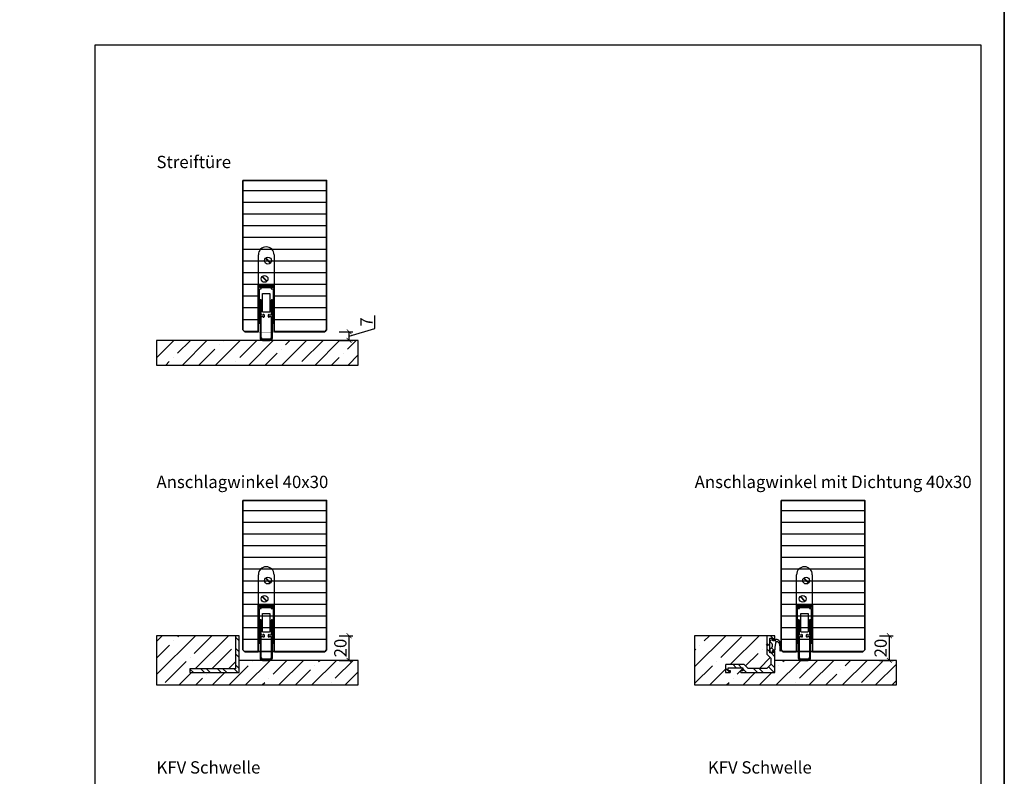
# Model space of a CAD drawing. Units: millimetres. Extents: x 1788 to 11788, y 765 to 5765.
# Drawn here: x 10988 to 11788, y 1372 to 1987 of the extents above; entities that cross this region are included whole.
import ezdxf

# ---------------------------------------------------------------- set-up
doc = ezdxf.new("R2010")
doc.units = ezdxf.units.MM
doc.set_wipeout_variables(frame=1)
doc.header["$PDMODE"] = 34
doc.header["$PDSIZE"] = 5
for name, color, linetype in [('Z_Bemaßung-Blau 0.10', 150, 'Continuous'), ('Z_Bemaßung-Blau 0.10 @ 4', 150, 'Continuous'), ('Z_Beschlag-Grau 0.10', 8, 'Continuous'), ('Z_Schraffur-Grau 0.10', 8, 'Continuous'), ('Z_Unsichtbar-Weiß 0.05', 255, 'Continuous'), ('Z_Wand-Grün 0.5', 3, 'Continuous')]:
    doc.layers.add(name, color=color, linetype=linetype)
doc.layers.add('Z_Kontur-Magenta 0.35', color=6, linetype='Continuous', lineweight=35)
doc.layers.add('Z_Texte Patone @ 4', color=7, linetype='Continuous', true_color=0x006083)
doc.styles.get("Standard").update_dxf_attribs({"font": 'arial.ttf', "height": 2.5})
doc.styles.add('Sturm_Text', font='arial.ttf', dxfattribs={"height": 2.5})
doc.dimstyles.new('Bem_Automatisch', dxfattribs={"dimtxt": 2.5, "dimasz": 1, "dimexe": 0.75, "dimexo": 0.75, "dimgap": 0.5, "dimtad": 1, "dimdec": 0, "dimtxsty": 'Standard', "dimblk": 'ARCHTICK', "dimcen": 0, "dimclrd": 256, "dimclre": 256, "dimclrt": 256, "dimadec": 0, "dimazin": 0, "dimtfac": 1, "dimtdec": 0, "dimtmove": 1, "dimatfit": 2, "dimfxl": 0, "dimtolj": 1, "dimtzin": 0, "dimlwd": -1, "dimlwe": -1, "dimarcsym": 0})

# ---------------------------------------------------------------- blocks, each defined once
blk = doc.blocks.new('Planet_HS')
at = {"linetype": 'ByBlock'}
for p, q in [((-7.22, 59.69), (-3.27, 55.74)), ((-7.07, 59.83), (-3.13, 55.88)), ((-7.07, 59.83), (-3.13, 55.88)), ((-6.93, 59.98), (-2.98, 56.03)), ((-3.5, -6), (-9.5, -6)), ((-9.5, -7), (-3.5, -7))]:
    blk.add_line(p, q, dxfattribs=at)
blk.add_circle((-5.1, 57.86), 2.79, dxfattribs=at)
for centre, radius, start, end in [((-6.5, 62.6), 6.4, 0, 180), ((-9.5, -5), 2, 180, 270), ((-9.5, -5), 1, 180, 270), ((-3.5, -5), 2, 270, 0), ((-3.5, -5), 1, 270, 0)]:
    blk.add_arc(centre, radius, start, end, dxfattribs=at)
blk.add_wipeout([(-13, 38), (0, 38), (0, -0.5), (-13, -0.5)]).dxf.layer = 'Z_Unsichtbar-Weiß 0.05'
for p, q in [((-12.9, 37), (-12.9, 62.6)), ((-0.1, 62.6), (-0.1, 37)), ((-10.02, 44.83), (-6.07, 40.88)), ((-9.87, 44.97), (-5.93, 41.02)), ((-9.87, 44.97), (-5.93, 41.02)), ((-9.73, 45.11), (-5.78, 41.16)), ((-13, 7), (-13, 38)), ((-13, 38), (0, 38)), ((-13, 37), (-13, 7)), ((-10.5, 37), (-12.9, 37)), ((-12, 36), (-12, 37)), ((-12, 37), (-10.5, 37)), ((-12, 37), (-0.6, 37)), ((-10.5, 36), (-12, 36)), ((-12, 7), (-12, 35)), ((-12, 35), (-10.5, 35)), ((-10.5, 36), (-10.5, 37)), ((-10.5, 35), (-10.5, 36)), ((-10.5, 36), (-2.5, 36)), ((-2.5, 37), (-1, 37)), ((-2.5, 36), (-2.5, 37)), ((-2.5, 37), (-0.1, 37)), ((-1, 36), (-2.5, 36)), ((-2.5, 36), (-2.5, 35)), ((-2.5, 35), (-1, 35)), ((-1, 37), (-1, 36)), ((-1, 35), (-1, 7)), ((0, 7), (0, 38)), ((-11.5, 25.5), (-11.5, -5)), ((-10.5, 13.5), (-10.5, 25.5)), ((-9.5, 30.99), (-3.5, 30.99)), ((-9.5, 16.49), (-9.5, 30.99)), ((-3.5, 30.99), (-3.5, 16.49)), ((-2.5, 25.5), (-2.5, 13.5)), ((-1.5, -5), (-1.5, 25.5)), ((-9.5, 16.44), (-9.5, 16.49)), ((-9.49, 16.4), (-9.5, 16.44)), ((-9.48, 16.36), (-9.49, 16.4)), ((-9.47, 16.32), (-9.48, 16.36)), ((-9.45, 16.28), (-9.47, 16.32)), ((-9.43, 16.24), (-9.45, 16.28)), ((-9.41, 16.2), (-9.43, 16.24)), ((-9.38, 16.17), (-9.41, 16.2)), ((-9.35, 16.13), (-9.38, 16.17)), ((-9.32, 16.1), (-9.35, 16.13)), ((-9.29, 16.08), (-9.32, 16.1)), ((-9.25, 16.05), (-9.29, 16.08)), ((-9.21, 16.03), (-9.25, 16.05)), ((-9.17, 16.02), (-9.21, 16.03)), ((-9.13, 16), (-9.17, 16.02)), ((-9.09, 16), (-9.13, 16)), ((-3.87, 16), (-3.91, 16)), ((-3.83, 16.02), (-3.87, 16)), ((-3.79, 16.03), (-3.83, 16.02)), ((-3.75, 16.05), (-3.79, 16.03)), ((-3.71, 16.08), (-3.75, 16.05)), ((-3.68, 16.1), (-3.71, 16.08)), ((-3.65, 16.13), (-3.68, 16.1)), ((-3.62, 16.17), (-3.65, 16.13)), ((-3.59, 16.2), (-3.62, 16.17)), ((-3.57, 16.24), (-3.59, 16.2)), ((-3.55, 16.28), (-3.57, 16.24)), ((-3.53, 16.32), (-3.55, 16.28)), ((-3.52, 16.36), (-3.53, 16.32)), ((-3.51, 16.4), (-3.52, 16.36)), ((-3.5, 16.44), (-3.51, 16.4)), ((-3.5, 16.49), (-3.5, 16.44)), ((-9, 13.5), (-10.5, 13.5)), ((-10.5, -5), (-10.5, 12.5)), ((-10.5, 12.5), (-9, 12.5)), ((-9.04, 15.99), (-9.09, 16)), ((-9, 15.99), (-9.04, 15.99)), ((-4, 15.99), (-9, 15.99)), ((-9, 15.99), (-9, 15.99)), ((-8.5, 14), (-9, 14)), ((-9, 14), (-9, 13.5)), ((-9, 12.5), (-9, 12)), ((-9, 12), (-8.5, 12)), ((-8, 12.5), (-8, 13.5)), ((-5, 13.5), (-5, 12.5)), ((-4, 14), (-4.5, 14)), ((-4.5, 12), (-4, 12)), ((-3.96, 15.99), (-4, 15.99)), ((-4, 13.5), (-4, 14)), ((-2.5, 13.5), (-4, 13.5)), ((-4, 12), (-4, 12.5)), ((-4, 12.5), (-2.5, 12.5)), ((-3.91, 16), (-3.96, 15.99)), ((-2.5, 12.5), (-2.5, -5)), ((-13, 7), (-12, 7)), ((-1, 7), (0, 7))]:
    blk.add_line(p, q, dxfattribs=at)
blk.add_circle((-7.9, 42.99), 2.79, dxfattribs=at)
for centre, start, end in [((-11, 25.5), 90, 180), ((-11, 25.5), 0, 90), ((-2, 25.5), 90, 180), ((-2, 25.5), 0, 90), ((-8.5, 13.5), 0, 90), ((-8.5, 12.5), 270, 0), ((-4.5, 13.5), 90, 180), ((-4.5, 12.5), 180, 270)]:
    blk.add_arc(centre, 0.5, start, end, dxfattribs=at)
at = {"layer": 'Z_Kontur-Magenta 0.35'}
blk.add_lwpolyline([(0, 0), (0, 38), (-13, 38), (-13, 0)], dxfattribs=at)
blk = doc.blocks.new('Winkelschiene mit Dichtung')
at = {"layer": 'Z_Beschlag-Grau 0.10'}
for points in [[(0, 17), (0, 17.09), (-0.02, 17.17), (-0.03, 17.26), (-0.06, 17.34), (-0.09, 17.42), (-0.13, 17.5), (-0.18, 17.57), (-0.23, 17.64), (-0.29, 17.71), (-0.36, 17.77), (-0.43, 17.82), (-0.5, 17.87), (-0.58, 17.91), (-0.66, 17.94), (-0.74, 17.97), (-0.83, 17.98), (-0.91, 18), (-1, 18), (-1.2, 18), (-1.22, 18), (-1.23, 18), (-1.25, 17.99), (-1.27, 17.99), (-1.28, 17.98), (-1.3, 17.97), (-1.31, 17.96), (-1.33, 17.95), (-1.34, 17.94), (-1.35, 17.93), (-1.36, 17.91), (-1.37, 17.9), (-1.38, 17.88), (-1.39, 17.87), (-1.39, 17.85), (-1.4, 17.83), (-1.4, 17.82), (-1.4, 17.8), (-1.4, 16.14), (-1.47, 16.04), (-1.56, 16), (-3.86, 16), (-3.96, 16.07), (-4, 16.16), (-4, 25.38), (-4, 25.42), (-4, 25.43), (-4, 27.86), (-3.93, 27.96), (-3.84, 28), (-1.54, 28), (-1.44, 27.93), (-1.4, 27.84), (-1.4, 26.2), (-1.4, 26.18), (-1.4, 26.17), (-1.39, 26.15), (-1.39, 26.13), (-1.38, 26.12), (-1.37, 26.1), (-1.36, 26.09), (-1.35, 26.07), (-1.34, 26.06), (-1.33, 26.05), (-1.31, 26.04), (-1.3, 26.03), (-1.28, 26.02), (-1.27, 26.01), (-1.25, 26.01), (-1.23, 26), (-1.22, 26), (-1.2, 26), (-1, 26), (-0.91, 26), (-0.83, 26.02), (-0.74, 26.03), (-0.66, 26.06), (-0.58, 26.09), (-0.5, 26.13), (-0.43, 26.18), (-0.36, 26.23), (-0.29, 26.29), (-0.23, 26.36), (-0.18, 26.43), (-0.13, 26.5), (-0.09, 26.58), (-0.06, 26.66), (-0.03, 26.74), (-0.02, 26.83), (0, 26.91), (0, 27), (0, 29.8), (0, 29.82), (0, 29.83), (-0.01, 29.85), (-0.01, 29.87), (-0.02, 29.88), (-0.03, 29.9), (-0.04, 29.91), (-0.05, 29.93), (-0.06, 29.94), (-0.07, 29.95), (-0.09, 29.96), (-0.1, 29.97), (-0.12, 29.98), (-0.13, 29.99), (-0.15, 29.99), (-0.17, 30), (-0.18, 30), (-0.2, 30), (-6.3, 30), (-6.32, 30), (-6.33, 30), (-6.35, 29.99), (-6.37, 29.99), (-6.38, 29.98), (-6.4, 29.97), (-6.41, 29.96), (-6.43, 29.95), (-6.44, 29.94), (-6.45, 29.93), (-6.46, 29.91), (-6.47, 29.9), (-6.48, 29.88), (-6.49, 29.87), (-6.49, 29.85), (-6.5, 29.83), (-6.5, 29.82), (-6.5, 29.8), (-6.5, 22.54), (-6.5, 22.53), (-6.5, 22.52), (-6.5, 22.52), (-6.49, 22.51), (-6.49, 22.5), (-6.49, 22.49), (-6.48, 22.48), (-6.48, 22.48), (-6.47, 22.47), (-6.03, 22.03), (-6.05, 21.95), (-6.47, 21.53), (-6.48, 21.52), (-6.48, 21.52), (-6.49, 21.51), (-6.49, 21.5), (-6.49, 21.49), (-6.5, 21.48), (-6.5, 21.48), (-6.5, 21.47), (-6.5, 21.46), (-6.5, 15), (-3.3, 11.8), (-3.3, 6.5), (-6.5, 3.3), (-21.8, 3.3), (-25, 6.5), (-39.8, 6.5), (-39.82, 6.5), (-39.83, 6.5), (-39.85, 6.49), (-39.87, 6.49), (-39.88, 6.48), (-39.9, 6.47), (-39.91, 6.46), (-39.93, 6.45), (-39.94, 6.44), (-39.95, 6.43), (-39.96, 6.41), (-39.97, 6.4), (-39.98, 6.38), (-39.99, 6.37), (-39.99, 6.35), (-40, 6.33), (-40, 6.32), (-40, 6.3), (-40, 0.2), (-40, 0.18), (-40, 0.17), (-39.99, 0.15), (-39.99, 0.13), (-39.98, 0.12), (-39.97, 0.1), (-39.96, 0.09), (-39.95, 0.07), (-39.94, 0.06), (-39.93, 0.05), (-39.91, 0.04), (-39.9, 0.03), (-39.88, 0.02), (-39.87, 0.01), (-39.85, 0.01), (-39.83, 0), (-39.82, 0), (-39.8, 0), (-37, 0), (-36.91, 0), (-36.83, 0.02), (-36.74, 0.03), (-36.66, 0.06), (-36.58, 0.09), (-36.5, 0.13), (-36.43, 0.18), (-36.36, 0.23), (-36.29, 0.29), (-36.23, 0.36), (-36.18, 0.43), (-36.13, 0.5), (-36.09, 0.58), (-36.06, 0.66), (-36.03, 0.74), (-36.02, 0.83), (-36, 0.91), (-36, 1), (-36, 1.2), (-36, 1.22), (-36, 1.23), (-36.01, 1.25), (-36.01, 1.27), (-36.02, 1.28), (-36.03, 1.3), (-36.04, 1.31), (-36.05, 1.33), (-36.06, 1.34), (-36.07, 1.35), (-36.09, 1.36), (-36.1, 1.37), (-36.12, 1.38), (-36.13, 1.39), (-36.15, 1.39), (-36.17, 1.4), (-36.18, 1.4), (-36.2, 1.4), (-37.86, 1.4), (-37.96, 1.47), (-38, 1.56), (-38, 3.86), (-37.93, 3.96), (-37.84, 4), (-26.14, 4), (-26.04, 3.93), (-26, 3.84), (-26, 1.54), (-26.07, 1.44), (-26.16, 1.4), (-27.8, 1.4), (-27.82, 1.4), (-27.83, 1.4), (-27.85, 1.39), (-27.87, 1.39), (-27.88, 1.38), (-27.9, 1.37), (-27.91, 1.36), (-27.93, 1.35), (-27.94, 1.34), (-27.95, 1.33), (-27.96, 1.31), (-27.97, 1.3), (-27.98, 1.28), (-27.99, 1.27), (-27.99, 1.25), (-28, 1.23), (-28, 1.22), (-28, 1.2), (-28, 1), (-28, 0.91), (-27.98, 0.83), (-27.97, 0.74), (-27.94, 0.66), (-27.91, 0.58), (-27.87, 0.5), (-27.82, 0.43), (-27.77, 0.36), (-27.71, 0.29), (-27.64, 0.23), (-27.57, 0.18), (-27.5, 0.13), (-27.42, 0.09), (-27.34, 0.06), (-27.26, 0.03), (-27.17, 0.02), (-27.09, 0), (-27, 0), (0, 0)], [(0.68, 23.79), (0.71, 23.96), (0.78, 24.24), (0.88, 24.52), (1, 24.79), (1.15, 25.06), (1.28, 25.17), (1.42, 25.26), (1.57, 25.32), (1.74, 25.35), (1.9, 25.36), (2.09, 25.33), (2.21, 25.27), (2.4, 25.15), (2.58, 25.03), (2.75, 24.88), (2.9, 24.72), (3.05, 24.55), (3.17, 24.35), (3.39, 23.94), (3.58, 23.5), (3.72, 23.06), (3.83, 22.6), (3.97, 20.76), (3.97, 18.04), (3.98, 18.02), (3.99, 17.99), (4, 17.96), (4.01, 17.94), (4.02, 17.91), (4.04, 17.89), (4.06, 17.87), (4.08, 17.85), (4.1, 17.83), (4.12, 17.81), (4.15, 17.8), (4.17, 17.78), (4.2, 17.77), (4.23, 17.77), (4.26, 17.76), (4.29, 17.76), (4.32, 17.76), (4.34, 17.76), (4.37, 17.77), (4.4, 17.77), (4.43, 17.78), (4.45, 17.8), (4.48, 17.81), (4.5, 17.83), (4.53, 17.84), (4.55, 17.86), (4.56, 17.89), (4.58, 17.91), (4.6, 17.94), (4.61, 17.96), (4.62, 17.99), (4.63, 18.02), (4.63, 18.04), (4.75, 19.82), (4.72, 21.61), (4.53, 23.39), (4.48, 23.76), (4.33, 24.28), (4.15, 24.78), (3.92, 25.26), (3.65, 25.72), (3.54, 25.88), (3.39, 26.06), (3.22, 26.23), (3.04, 26.37), (2.85, 26.51), (2.64, 26.62), (2.43, 26.72), (2.2, 26.8), (1.98, 26.85), (1.74, 26.89), (1.51, 26.91), (1.32, 26.91), (1.16, 26.89), (0.99, 26.86), (0.83, 26.82), (0.68, 26.76), (0.53, 26.69), (0.38, 26.61), (0.25, 26.51), (0.12, 26.4), (0.01, 26.29), (-0.1, 26.16), (-0.2, 26.02), (-0.23, 25.96), (-1.67, 25.96), (-1.67, 26.8), (-2.34, 26.8), (-3.7, 26), (-3.76, 25.95), (-3.8, 25.9), (-3.85, 25.85), (-3.89, 25.79), (-3.92, 25.73), (-3.95, 25.66), (-3.97, 25.59), (-3.99, 25.53), (-4, 25.46), (-4, 25.39), (-4, 25.38), (-4, 25.32), (-3.99, 25.25), (-3.98, 25.18), (-3.96, 25.11), (-3.93, 25.04), (-3.9, 24.98), (-3.86, 24.92), (-3.82, 24.87), (-3.77, 24.81), (-3.72, 24.76), (-3.67, 24.72), (-3.62, 24.69), (-3.58, 24.67), (-3.36, 24.53), (-3.16, 24.38), (-2.97, 24.21), (-2.79, 24.02), (-2.63, 23.81), (-2.49, 23.6), (-2.37, 23.37), (-2.27, 23.13), (-2.19, 22.88), (-2.13, 22.63), (-2.09, 22.38), (-2.08, 22.12), (-2.09, 21.86), (-2.12, 21.6), (-2.17, 21.35), (-2.25, 21.1), (-2.34, 20.86), (-2.46, 20.63), (-2.6, 20.41), (-2.75, 20.21), (-2.92, 20.01), (-3.11, 19.84), (-3.32, 19.68), (-3.53, 19.54), (-3.76, 19.41), (-4, 19.31), (-4, 17.14), (-2.26, 16.1), (-2.08, 16.11), (-1.67, 16.5), (-1.93, 17.21), (-1.97, 17.28), (-2, 17.42), (-1.99, 17.55), (-1.95, 17.68), (-1.87, 17.8), (-1.78, 17.89), (-0.28, 18.46), (-0.24, 18.47), (-0.19, 18.48), (-0.14, 18.5), (-0.09, 18.52), (-0.05, 18.54), (-0.01, 18.57), (0.03, 18.6), (0.07, 18.63), (0.1, 18.67), (0.13, 18.71), (0.16, 18.75), (0.18, 18.8), (0.2, 18.84), (0.21, 18.89), (0.22, 18.94), (0.23, 18.99), (0.23, 19.04), (0.23, 19.09), (0.22, 19.14), (0.22, 19.16), (0.31, 20.77)]]:
    blk.add_lwpolyline(points, close=True, dxfattribs=at)
blk = doc.blocks.new('_ArchTick')
at = {"color": 0, "linetype": 'ByBlock', "const_width": 0.15}
blk.add_lwpolyline([(-0.5, -0.5), (0.5, 0.5)], dxfattribs=at)
blk = doc.blocks.new('*D202')
at = {"layer": 'Defpoints', "color": 0, "transparency": 16777216}
for p in [(11235.86, 1732.98), (11255.71, 1732.98), (11235.86, 1725.98)]:
    blk.add_point(p, dxfattribs=at)
at = {"layer": 'Z_Bemaßung-Blau 0.10', "transparency": 16777216}
for p, q in [((11276.71, 1735.78), (11276.71, 1746.26)), ((11247.71, 1732.98), (11258.71, 1732.98)), ((11255.71, 1729.48), (11276.71, 1735.78)), ((11255.71, 1725.98), (11255.71, 1732.98)), ((11247.71, 1725.98), (11258.71, 1725.98))]:
    blk.add_line(p, q, dxfattribs=at)
at = {"layer": 'Z_Bemaßung-Blau 0.10', "transparency": 16777216, "xscale": 4, "yscale": 4, "zscale": 4}
for p, rotation in [((11255.71, 1732.98), 90), ((11255.71, 1725.98), 270)]:
    blk.add_blockref('_ArchTick', p, dxfattribs=dict(at, rotation=rotation))
at = {"layer": 'Z_Bemaßung-Blau 0.10', "transparency": 16777216, "insert": (11269.71, 1741.02), "char_height": 10, "attachment_point": 5, "rotation": 90}
blk.add_mtext('\\A1;7', dxfattribs=at)
blk = doc.blocks.new('*D203')
at = {"layer": 'Defpoints', "color": 0, "transparency": 16777216}
for p in [(11166.36, 1485.98), (11255.71, 1485.98), (11235.86, 1465.98)]:
    blk.add_point(p, dxfattribs=at)
at = {"layer": 'Z_Bemaßung-Blau 0.10', "transparency": 16777216}
for p, q in [((11247.71, 1485.98), (11258.71, 1485.98)), ((11255.71, 1465.98), (11255.71, 1485.98)), ((11247.71, 1465.98), (11258.71, 1465.98))]:
    blk.add_line(p, q, dxfattribs=at)
at = {"layer": 'Z_Bemaßung-Blau 0.10', "transparency": 16777216, "xscale": 4, "yscale": 4, "zscale": 4}
for p, rotation in [((11255.71, 1485.98), 90), ((11255.71, 1465.98), 270)]:
    blk.add_blockref('_ArchTick', p, dxfattribs=dict(at, rotation=rotation))
at = {"layer": 'Z_Bemaßung-Blau 0.10', "transparency": 16777216, "insert": (11248.6, 1475.98), "char_height": 10, "attachment_point": 5, "rotation": 90}
blk.add_mtext('\\A1;20', dxfattribs=at)
blk = doc.blocks.new('*D204')
at = {"layer": 'Defpoints', "color": 0, "transparency": 16777216}
for p in [(11598.36, 1485.98), (11694.61, 1485.98), (11673.11, 1465.98)]:
    blk.add_point(p, dxfattribs=at)
at = {"layer": 'Z_Bemaßung-Blau 0.10', "transparency": 16777216}
for p, q in [((11686.61, 1485.98), (11697.61, 1485.98)), ((11694.61, 1465.98), (11694.61, 1485.98)), ((11686.61, 1465.98), (11697.61, 1465.98))]:
    blk.add_line(p, q, dxfattribs=at)
at = {"layer": 'Z_Bemaßung-Blau 0.10', "transparency": 16777216, "xscale": 4, "yscale": 4, "zscale": 4}
for p, rotation in [((11694.61, 1485.98), 90), ((11694.61, 1465.98), 270)]:
    blk.add_blockref('_ArchTick', p, dxfattribs=dict(at, rotation=rotation))
at = {"layer": 'Z_Bemaßung-Blau 0.10', "transparency": 16777216, "insert": (11687.51, 1475.98), "char_height": 10, "attachment_point": 5, "rotation": 90}
blk.add_mtext('\\A1;20', dxfattribs=at)

msp = doc.modelspace()

# ---------------------------------------------------------------- hatches: boundary and pattern name
at = {"layer": 'Z_Schraffur-Grau 0.10'}
h = msp.add_hatch(dxfattribs=at)
h.set_pattern_fill('ANSI31', color=256, scale=3, angle=135)
h.paths.add_polyline_path([(11169.36, 1855.98), (11169.36, 1734.48), (11170.86, 1732.98), (11235.86, 1732.98), (11237.36, 1734.48), (11237.36, 1855.98)])
h = msp.add_hatch(dxfattribs=at)
h.set_pattern_fill('ANSI35', color=256, scale=3)
h.set_pattern_definition([(45, (-16.93, -82.73), (-13.470384, 13.470384), []), (45, (-3.46, -82.73), (-13.470384, 13.470384), [23.8125, -4.7625, 0, -4.7625])])
h.paths.add_polyline_path([(11263.18, 1725.98), (11099.18, 1725.98), (11099.18, 1705.98), (11263.18, 1705.98)])
h = msp.add_hatch(dxfattribs=at)
h.set_pattern_fill('ANSI35', color=256, scale=3)
h.paths.add_polyline_path([(11163.36, 1485.98), (11099.18, 1485.98), (11099.18, 1445.98), (11263.18, 1445.98), (11263.18, 1465.98), (11166.36, 1465.98), (11166.36, 1455.98), (11126.36, 1455.98), (11126.36, 1458.98), (11163.36, 1458.98)])
h = msp.add_hatch(dxfattribs=at)
h.set_pattern_fill('ANSI32', color=256, angle=90)
h.set_pattern_definition([(135, (-16.931, -172.225), (-6.735192, -6.735192), []), (135, (-16.931, -167.735), (-6.735192, -6.735192), [])])
h.paths.add_polyline_path([(11126.36, 1455.98), (11166.36, 1455.98), (11166.36, 1485.98), (11163.36, 1485.98), (11163.36, 1458.98), (11126.36, 1458.98)])
h = msp.add_hatch(dxfattribs=at)
h.set_pattern_fill('ANSI35', color=256, scale=3)
h.paths.add_polyline_path([(11700.43, 1465.98), (11601.61, 1465.98), (11601.61, 1455.98), (11574.32, 1455.98), (11573.85, 1456.28), (11573.61, 1456.74), (11573.61, 1457.38), (11575.45, 1457.38), (11575.55, 1457.42), (11575.61, 1457.52), (11575.61, 1459.82), (11575.57, 1459.92), (11575.47, 1459.98), (11563.77, 1459.98), (11563.68, 1459.94), (11563.61, 1459.84), (11563.61, 1457.54), (11563.65, 1457.45), (11563.75, 1457.38), (11565.61, 1457.38), (11565.61, 1456.69), (11565.31, 1456.22), (11564.85, 1455.98), (11561.61, 1455.98), (11561.61, 1462.48), (11576.61, 1462.48), (11579.81, 1459.28), (11595.11, 1459.28), (11598.31, 1462.48), (11598.31, 1467.78), (11595.11, 1470.98), (11595.11, 1477.48), (11595.56, 1477.93), (11595.58, 1478.01), (11595.11, 1478.48), (11595.11, 1485.98), (11536.43, 1485.98), (11536.43, 1445.98), (11700.43, 1445.98)])
h = msp.add_hatch(dxfattribs=at)
h.set_pattern_fill('ANSI32', color=256, angle=90)
h.set_pattern_definition([(135, (216.8595, -172.225), (-6.735192, -6.735192), []), (135, (216.8595, -167.735), (-6.735192, -6.735192), [])])
h.paths.add_polyline_path([(11601.61, 1472.98), (11601.61, 1473.07), (11601.6, 1473.16), (11601.58, 1473.24), (11601.55, 1473.32), (11601.52, 1473.4), (11601.48, 1473.48), (11601.43, 1473.56), (11601.38, 1473.63), (11601.32, 1473.69), (11601.25, 1473.75), (11601.19, 1473.8), (11601.11, 1473.85), (11601.03, 1473.89), (11600.95, 1473.92), (11600.87, 1473.95), (11600.79, 1473.97), (11600.7, 1473.98), (11600.61, 1473.98), (11600.41, 1473.98), (11600.39, 1473.98), (11600.38, 1473.98), (11600.36, 1473.98), (11600.34, 1473.97), (11600.33, 1473.96), (11600.31, 1473.96), (11600.3, 1473.95), (11600.28, 1473.94), (11600.27, 1473.92), (11600.26, 1473.91), (11600.25, 1473.9), (11600.24, 1473.88), (11600.23, 1473.87), (11600.22, 1473.85), (11600.22, 1473.83), (11600.22, 1473.82), (11600.21, 1473.8), (11600.21, 1473.78), (11600.21, 1472.12), (11600.15, 1472.02), (11600.05, 1471.98), (11597.75, 1471.98), (11597.65, 1472.05), (11597.61, 1472.14), (11597.61, 1481.36), (11597.61, 1481.4), (11597.61, 1481.41), (11597.61, 1483.84), (11597.68, 1483.94), (11597.77, 1483.98), (11600.07, 1483.98), (11600.17, 1483.92), (11600.21, 1483.82), (11600.21, 1482.18), (11600.21, 1482.16), (11600.22, 1482.15), (11600.22, 1482.13), (11600.22, 1482.11), (11600.23, 1482.1), (11600.24, 1482.08), (11600.25, 1482.07), (11600.26, 1482.05), (11600.27, 1482.04), (11600.28, 1482.03), (11600.3, 1482.02), (11600.31, 1482.01), (11600.33, 1482), (11600.34, 1481.99), (11600.36, 1481.99), (11600.38, 1481.99), (11600.39, 1481.98), (11600.41, 1481.98), (11600.61, 1481.98), (11600.7, 1481.99), (11600.79, 1482), (11600.87, 1482.02), (11600.95, 1482.04), (11601.03, 1482.08), (11601.11, 1482.12), (11601.19, 1482.16), (11601.25, 1482.22), (11601.32, 1482.28), (11601.38, 1482.34), (11601.43, 1482.41), (11601.48, 1482.48), (11601.52, 1482.56), (11601.55, 1482.64), (11601.58, 1482.72), (11601.6, 1482.81), (11601.61, 1482.9), (11601.61, 1482.98), (11601.61, 1485.78), (11601.61, 1485.8), (11601.61, 1485.82), (11601.61, 1485.83), (11601.6, 1485.85), (11601.59, 1485.87), (11601.59, 1485.88), (11601.58, 1485.9), (11601.57, 1485.91), (11601.55, 1485.92), (11601.54, 1485.94), (11601.53, 1485.95), (11601.51, 1485.96), (11601.5, 1485.96), (11601.48, 1485.97), (11601.46, 1485.98), (11601.45, 1485.98), (11601.43, 1485.98), (11601.41, 1485.98), (11595.31, 1485.98), (11595.29, 1485.98), (11595.28, 1485.98), (11595.26, 1485.98), (11595.24, 1485.97), (11595.23, 1485.96), (11595.21, 1485.96), (11595.2, 1485.95), (11595.18, 1485.94), (11595.17, 1485.92), (11595.16, 1485.91), (11595.15, 1485.9), (11595.14, 1485.88), (11595.13, 1485.87), (11595.12, 1485.85), (11595.12, 1485.83), (11595.12, 1485.82), (11595.11, 1485.8), (11595.11, 1485.78), (11595.11, 1478.52), (11595.11, 1478.51), (11595.11, 1478.51), (11595.12, 1478.5), (11595.12, 1478.49), (11595.12, 1478.48), (11595.13, 1478.47), (11595.13, 1478.47), (11595.14, 1478.46), (11595.14, 1478.45), (11595.58, 1478.01), (11595.56, 1477.93), (11595.14, 1477.51), (11595.14, 1477.51), (11595.13, 1477.5), (11595.13, 1477.49), (11595.12, 1477.48), (11595.12, 1477.48), (11595.12, 1477.47), (11595.11, 1477.46), (11595.11, 1477.45), (11595.11, 1477.44), (11595.11, 1470.98), (11598.31, 1467.78), (11598.31, 1462.48), (11595.11, 1459.28), (11579.81, 1459.28), (11576.61, 1462.48), (11561.81, 1462.48), (11561.79, 1462.48), (11561.78, 1462.48), (11561.76, 1462.48), (11561.74, 1462.47), (11561.73, 1462.46), (11561.71, 1462.46), (11561.7, 1462.45), (11561.68, 1462.44), (11561.67, 1462.42), (11561.66, 1462.41), (11561.65, 1462.4), (11561.64, 1462.38), (11561.63, 1462.37), (11561.62, 1462.35), (11561.62, 1462.33), (11561.62, 1462.32), (11561.61, 1462.3), (11561.61, 1462.28), (11561.61, 1456.18), (11561.61, 1456.16), (11561.62, 1456.15), (11561.62, 1456.13), (11561.62, 1456.11), (11561.63, 1456.1), (11561.64, 1456.08), (11561.65, 1456.07), (11561.66, 1456.05), (11561.67, 1456.04), (11561.68, 1456.03), (11561.7, 1456.02), (11561.71, 1456.01), (11561.73, 1456), (11561.74, 1455.99), (11561.76, 1455.99), (11561.78, 1455.99), (11561.79, 1455.98), (11561.81, 1455.98), (11564.61, 1455.98), (11564.7, 1455.99), (11564.79, 1456), (11564.87, 1456.02), (11564.95, 1456.04), (11565.03, 1456.08), (11565.11, 1456.12), (11565.19, 1456.16), (11565.25, 1456.22), (11565.32, 1456.28), (11565.38, 1456.34), (11565.43, 1456.41), (11565.48, 1456.48), (11565.52, 1456.56), (11565.55, 1456.64), (11565.58, 1456.72), (11565.6, 1456.81), (11565.61, 1456.9), (11565.61, 1456.98), (11565.61, 1457.18), (11565.61, 1457.2), (11565.61, 1457.22), (11565.61, 1457.23), (11565.6, 1457.25), (11565.59, 1457.27), (11565.59, 1457.28), (11565.58, 1457.3), (11565.57, 1457.31), (11565.55, 1457.32), (11565.54, 1457.34), (11565.53, 1457.35), (11565.51, 1457.36), (11565.5, 1457.36), (11565.48, 1457.37), (11565.46, 1457.38), (11565.45, 1457.38), (11565.43, 1457.38), (11565.41, 1457.38), (11563.75, 1457.38), (11563.65, 1457.45), (11563.61, 1457.54), (11563.61, 1459.84), (11563.68, 1459.94), (11563.77, 1459.98), (11575.47, 1459.98), (11575.57, 1459.92), (11575.61, 1459.82), (11575.61, 1457.52), (11575.55, 1457.42), (11575.45, 1457.38), (11573.81, 1457.38), (11573.79, 1457.38), (11573.78, 1457.38), (11573.76, 1457.38), (11573.74, 1457.37), (11573.73, 1457.36), (11573.71, 1457.36), (11573.7, 1457.35), (11573.68, 1457.34), (11573.67, 1457.32), (11573.66, 1457.31), (11573.65, 1457.3), (11573.64, 1457.28), (11573.63, 1457.27), (11573.62, 1457.25), (11573.62, 1457.23), (11573.62, 1457.22), (11573.61, 1457.2), (11573.61, 1457.18), (11573.61, 1456.98), (11573.62, 1456.9), (11573.63, 1456.81), (11573.65, 1456.72), (11573.67, 1456.64), (11573.71, 1456.56), (11573.75, 1456.48), (11573.79, 1456.41), (11573.85, 1456.34), (11573.9, 1456.28), (11573.97, 1456.22), (11574.04, 1456.16), (11574.11, 1456.12), (11574.19, 1456.08), (11574.27, 1456.04), (11574.35, 1456.02), (11574.44, 1456), (11574.52, 1455.99), (11574.61, 1455.98), (11601.61, 1455.98)])
h.paths.add_polyline_path([(11602.29, 1479.77), (11602.32, 1479.94), (11602.39, 1480.22), (11602.49, 1480.5), (11602.61, 1480.77), (11602.76, 1481.04), (11602.89, 1481.15), (11603.03, 1481.24), (11603.19, 1481.3), (11603.35, 1481.33), (11603.52, 1481.34), (11603.7, 1481.31), (11603.82, 1481.25), (11604.01, 1481.14), (11604.19, 1481.01), (11604.36, 1480.86), (11604.52, 1480.71), (11604.66, 1480.53), (11604.78, 1480.33), (11605, 1479.92), (11605.19, 1479.49), (11605.34, 1479.04), (11605.44, 1478.58), (11605.58, 1476.74), (11605.59, 1474.03), (11605.59, 1474), (11605.6, 1473.97), (11605.61, 1473.95), (11605.62, 1473.92), (11605.63, 1473.89), (11605.65, 1473.87), (11605.67, 1473.85), (11605.69, 1473.83), (11605.71, 1473.81), (11605.74, 1473.79), (11605.76, 1473.78), (11605.79, 1473.77), (11605.81, 1473.76), (11605.84, 1473.75), (11605.87, 1473.74), (11605.9, 1473.74), (11605.93, 1473.74), (11605.96, 1473.74), (11605.99, 1473.75), (11606.01, 1473.76), (11606.04, 1473.77), (11606.07, 1473.78), (11606.09, 1473.79), (11606.12, 1473.81), (11606.14, 1473.83), (11606.16, 1473.85), (11606.18, 1473.87), (11606.19, 1473.89), (11606.21, 1473.92), (11606.22, 1473.94), (11606.23, 1473.97), (11606.24, 1474), (11606.24, 1474.02), (11606.37, 1475.8), (11606.33, 1477.59), (11606.15, 1479.37), (11606.09, 1479.74), (11605.95, 1480.26), (11605.76, 1480.76), (11605.53, 1481.24), (11605.26, 1481.71), (11605.16, 1481.86), (11605, 1482.04), (11604.83, 1482.21), (11604.65, 1482.36), (11604.46, 1482.49), (11604.25, 1482.6), (11604.04, 1482.7), (11603.82, 1482.78), (11603.59, 1482.84), (11603.36, 1482.87), (11603.12, 1482.89), (11602.94, 1482.89), (11602.77, 1482.88), (11602.61, 1482.85), (11602.45, 1482.8), (11602.29, 1482.75), (11602.14, 1482.67), (11602, 1482.59), (11601.86, 1482.49), (11601.73, 1482.39), (11601.62, 1482.27), (11601.51, 1482.14), (11601.42, 1482), (11601.38, 1481.94), (11599.94, 1481.94), (11599.94, 1482.78), (11599.27, 1482.78), (11597.91, 1481.98), (11597.86, 1481.93), (11597.81, 1481.88), (11597.76, 1481.83), (11597.73, 1481.77), (11597.69, 1481.71), (11597.66, 1481.64), (11597.64, 1481.58), (11597.63, 1481.51), (11597.62, 1481.44), (11597.61, 1481.37), (11597.61, 1481.36), (11597.61, 1481.3), (11597.62, 1481.23), (11597.64, 1481.16), (11597.66, 1481.09), (11597.68, 1481.03), (11597.71, 1480.96), (11597.75, 1480.9), (11597.79, 1480.85), (11597.84, 1480.8), (11597.89, 1480.75), (11597.95, 1480.7), (11597.99, 1480.67), (11598.03, 1480.65), (11598.25, 1480.52), (11598.45, 1480.36), (11598.65, 1480.19), (11598.82, 1480), (11598.98, 1479.8), (11599.12, 1479.58), (11599.25, 1479.35), (11599.35, 1479.11), (11599.43, 1478.87), (11599.49, 1478.61), (11599.52, 1478.36), (11599.54, 1478.1), (11599.53, 1477.84), (11599.5, 1477.58), (11599.44, 1477.33), (11599.37, 1477.08), (11599.27, 1476.84), (11599.15, 1476.61), (11599.02, 1476.39), (11598.86, 1476.19), (11598.69, 1476), (11598.5, 1475.82), (11598.29, 1475.66), (11598.08, 1475.52), (11597.85, 1475.4), (11597.61, 1475.3), (11597.61, 1473.12), (11599.35, 1472.08), (11599.53, 1472.09), (11599.94, 1472.49), (11599.68, 1473.2), (11599.65, 1473.27), (11599.62, 1473.4), (11599.62, 1473.54), (11599.67, 1473.67), (11599.74, 1473.78), (11599.84, 1473.87), (11601.33, 1474.44), (11601.38, 1474.45), (11601.43, 1474.46), (11601.47, 1474.48), (11601.52, 1474.5), (11601.56, 1474.52), (11601.6, 1474.55), (11601.64, 1474.58), (11601.68, 1474.61), (11601.71, 1474.65), (11601.74, 1474.69), (11601.77, 1474.73), (11601.79, 1474.78), (11601.81, 1474.82), (11601.83, 1474.87), (11601.84, 1474.92), (11601.84, 1474.97), (11601.84, 1475.02), (11601.84, 1475.07), (11601.83, 1475.12), (11601.83, 1475.15), (11601.92, 1476.75)])

# ---------------------------------------------------------------- linework, layer by layer
at = {"layer": 'Z_Beschlag-Grau 0.10'}
msp.add_lwpolyline([(11126.36, 1455.98), (11166.36, 1455.98), (11166.36, 1485.98), (11163.36, 1485.98), (11163.36, 1458.98), (11126.36, 1458.98)], close=True, dxfattribs=at)
at = {"layer": 'Z_Kontur-Magenta 0.35'}
for points in [[(1788, 765.45), (11788, 765.45), (11788, 5765.45), (1788, 5765.45)], [(11169.36, 1855.98), (11169.36, 1734.48), (11170.86, 1732.98), (11235.86, 1732.98), (11237.36, 1734.48), (11237.36, 1855.98)], [(11169.36, 1595.98), (11169.36, 1474.48), (11170.86, 1472.98), (11235.86, 1472.98), (11237.36, 1474.48), (11237.36, 1595.98)], [(11606.61, 1595.98), (11606.61, 1474.48), (11608.11, 1472.98), (11673.11, 1472.98), (11674.61, 1474.48), (11674.61, 1595.98)]]:
    msp.add_lwpolyline(points, close=True, dxfattribs=at)
at = {"layer": 'Z_Unsichtbar-Weiß 0.05'}
msp.add_lwpolyline([(11049.18, 1037.98), (11769.18, 1037.98), (11769.18, 1965.98), (11049.18, 1965.98)], close=True, dxfattribs=at)
at = {"layer": 'Z_Wand-Grün 0.5'}
for p, q in [((11263.18, 1725.98), (11099.18, 1725.98)), ((11263.18, 1465.98), (11166.36, 1465.98)), ((11700.43, 1465.98), (11601.61, 1465.98))]:
    msp.add_line(p, q, dxfattribs=at)
for points in [[(11163.36, 1485.98), (11099.18, 1485.98)], [(11595.29, 1485.98), (11536.43, 1485.98)]]:
    msp.add_lwpolyline(points, dxfattribs=at)

# ---------------------------------------------------------------- block references
at = {"layer": 'Z_Schraffur-Grau 0.10'}
msp.add_blockref('Winkelschiene mit Dichtung', (11601.61, 1455.98), dxfattribs=at)

# ---------------------------------------------------------------- texts
at = {"layer": 'Z_Texte Patone @ 4', "char_height": 10, "attachment_point": 7, "style": 'Sturm_Text'}
for s, insert in [('Streiftüre', (11099.18, 1865.98)), ('Anschlagwinkel 40x30', (11099.18, 1605.98)), ('Anschlagwinkel mit Dichtung 40x30', (11536.43, 1605.98)), ('KFV Schwelle ', (11099.18, 1373.98)), ('KFV Schwelle', (11547.18, 1373.98))]:
    msp.add_mtext_dynamic_manual_height_columns(s, width=299.0704, gutter_width=50, heights=[0], dxfattribs=dict(at, insert=insert))

# ---------------------------------------------------------------- dimensions: what is measured, and where the dimension line sits
at = {"layer": 'Z_Bemaßung-Blau 0.10 @ 4'}
dim = msp.add_linear_dim(base=(11255.71, 1732.98), p1=(11235.86, 1725.98), p2=(11235.86, 1732.98), angle=90, dimstyle='Bem_Automatisch', override={"dimscale": 4, "dimtix": 0, "dimtofl": 1, "dimtmove": 1, "dimatfit": 2}, dxfattribs=at)
dim.commit()
dim.dimension.update_dxf_attribs({"geometry": '*D202', "text_midpoint": (11269.71, 1737.78)})

# ---------------------------------------------------------------- next in the draw order: block references
at = {"layer": 'Z_Beschlag-Grau 0.10'}
for p in [(11194.86, 1732.98), (11194.86, 1472.98), (11632.11, 1472.98)]:
    msp.add_blockref('Planet_HS', p, dxfattribs=at)

# ---------------------------------------------------------------- next in the draw order: hatches: boundary and pattern name
at = {"layer": 'Z_Schraffur-Grau 0.10'}
h = msp.add_hatch(dxfattribs=at)
h.set_pattern_fill('ANSI31', color=256, scale=3, angle=135)
h.set_pattern_definition([(180, (0, -260), (-2e-15, -9.525), [])])
h.paths.add_polyline_path([(11169.36, 1595.98), (11169.36, 1474.48), (11170.86, 1472.98), (11235.86, 1472.98), (11237.36, 1474.48), (11237.36, 1595.98)])
h = msp.add_hatch(dxfattribs=at)
h.set_pattern_fill('ANSI31', color=256, scale=3, angle=135)
h.set_pattern_definition([(180, (437.251, -260), (-2e-15, -9.525), [])])
h.paths.add_polyline_path([(11606.61, 1595.98), (11606.61, 1474.48), (11608.11, 1472.98), (11673.11, 1472.98), (11674.61, 1474.48), (11674.61, 1595.98)])

# ---------------------------------------------------------------- next in the draw order: linework, layer by layer
at = {"layer": 'Z_Unsichtbar-Weiß 0.05'}
for points in [[(11099.18, 1725.98), (11099.18, 1705.98), (11263.18, 1705.98), (11263.18, 1725.98)], [(11099.18, 1485.98), (11099.18, 1445.98), (11263.18, 1445.98), (11263.18, 1465.98)], [(11536.43, 1485.98), (11536.43, 1445.98), (11700.43, 1445.98), (11700.43, 1465.98)]]:
    msp.add_lwpolyline(points, dxfattribs=at)

# ---------------------------------------------------------------- next in the draw order: dimensions: what is measured, and where the dimension line sits
at = {"layer": 'Z_Bemaßung-Blau 0.10 @ 4'}
for base, p1, p2, picture, middle in [((11255.71, 1485.98), (11235.86, 1465.98), (11166.36, 1485.98), '*D203', (11248.6, 1475.98)), ((11694.61, 1485.98), (11673.11, 1465.98), (11598.36, 1485.98), '*D204', (11687.51, 1475.98))]:
    dim = msp.add_linear_dim(base=base, p1=p1, p2=p2, angle=90, dimstyle='Bem_Automatisch', override={"dimscale": 4, "dimtix": 0, "dimtofl": 1, "dimtmove": 1, "dimatfit": 2}, dxfattribs=at)
    dim.commit()
    dim.dimension.update_dxf_attribs({"geometry": picture, "text_midpoint": middle})

doc.saveas('drawing.dxf')
